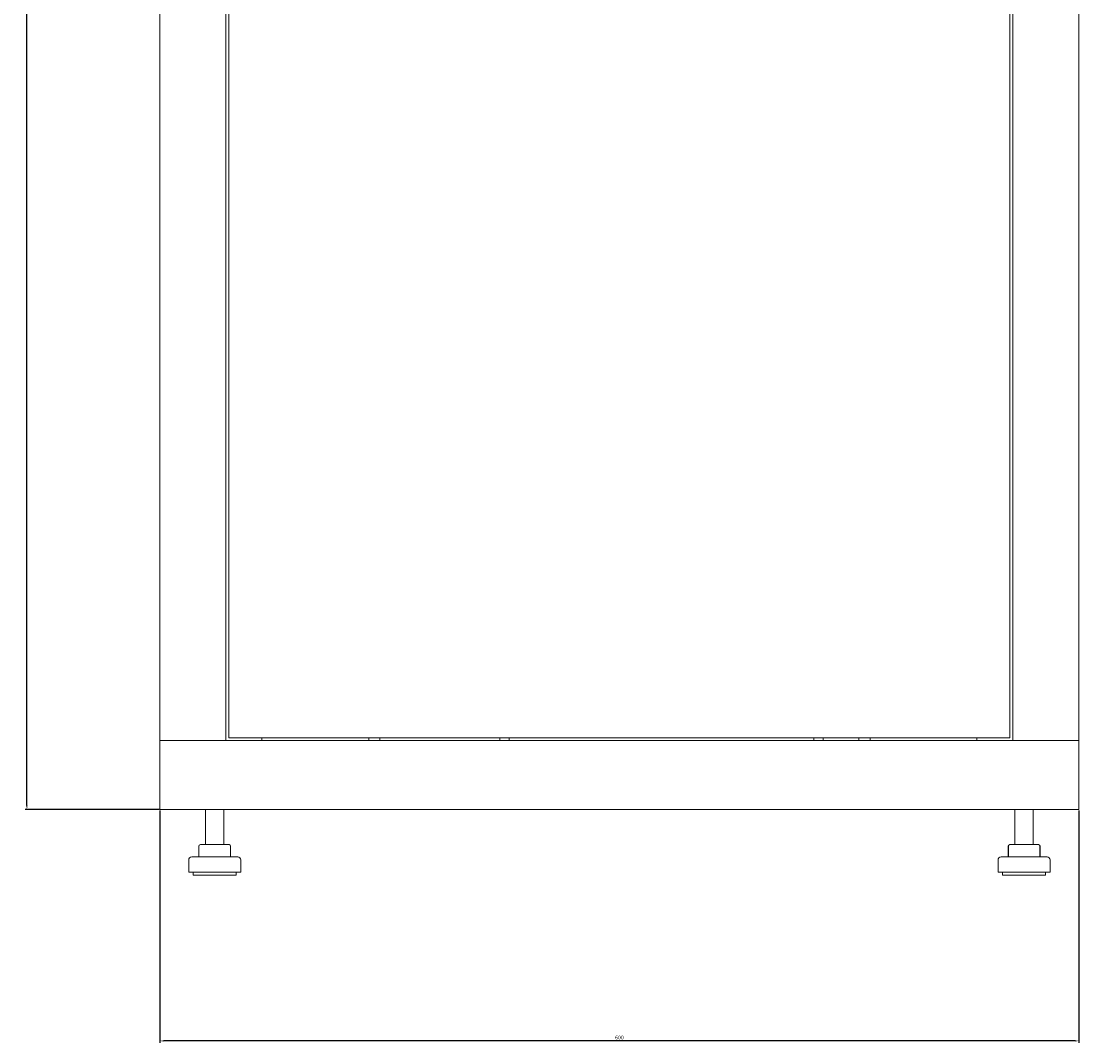
# Model space of a CAD drawing. Units: millimetres. Extents: x -389 to 2321, y -2002 to 1062.
# Drawn here: x 626 to 1317, y -1137 to -470 of the extents above; entities that cross this region are included whole.
import ezdxf

# ---------------------------------------------------------------- set-up
doc = ezdxf.new("R2010")
doc.units = ezdxf.units.MM
doc.styles.get("Standard").update_dxf_attribs({"font": 'arial.ttf'})
doc.dimstyles.new('ISO-25', dxfattribs={"dimtxt": 2.5, "dimasz": 2.5, "dimexe": 1.25, "dimexo": 0.625, "dimtad": 1, "dimtxsty": 'Standard', "dimcen": 2.5, "dimadec": 0, "dimazin": 0, "dimtfac": 1, "dimtmove": 0, "dimatfit": 3, "dimfxl": 1, "dimarcsym": 0})

# ---------------------------------------------------------------- blocks, each defined once
blk = doc.blocks.new('A$C7D695030')
at = {"color": 0, "linetype": 'Continuous', "lineweight": 0, "extrusion": (2.22045e-16, 1, 2.22045e-16)}
for p, q in [((-1121.3, 332.43), (-1121.3, -1576.77)), ((-1078.3, 332.43), (-1078.3, -1576.77)), ((-564.3, -1576.77), (-564.3, 332.43)), ((-521.3, -1576.77), (-521.3, 332.43)), ((-1076.3, 330.68), (-1076.3, -1575.02)), ((-566.3, -1575.02), (-566.3, 330.68)), ((-1118.9, -1576.77), (-1121.3, -1576.77)), ((-1121.3, -1576.77), (-521.3, -1576.77)), ((-1121.3, -1621.77), (-1121.3, -1576.77)), ((-1118.9, -1576.77), (-1080.7, -1576.77)), ((-1080.7, -1576.77), (-1078.3, -1576.77)), ((-1076.3, -1575.02), (-566.3, -1575.02)), ((-1054.7, -1576.77), (-1054.7, -1575.02)), ((-984.95, -1575.02), (-984.95, -1576.77)), ((-977.65, -1575.02), (-977.65, -1576.77)), ((-899.3, -1575.02), (-899.3, -1576.77)), ((-893.3, -1575.02), (-893.3, -1576.77)), ((-694.3, -1575.02), (-694.3, -1576.77)), ((-688.3, -1575.02), (-688.3, -1576.77)), ((-664.95, -1575.02), (-664.95, -1576.77)), ((-657.65, -1575.02), (-657.65, -1576.77)), ((-587.9, -1575.02), (-587.9, -1576.77)), ((-561.9, -1576.77), (-564.3, -1576.77)), ((-561.9, -1576.77), (-523.7, -1576.77)), ((-523.7, -1576.77), (-521.3, -1576.77)), ((-521.3, -1621.77), (-521.3, -1576.77)), ((-1121.3, -1621.77), (-521.3, -1621.77)), ((-1091.55, -1621.77), (-1091.55, -1644.77)), ((-1079.55, -1621.77), (-1079.55, -1644.77)), ((-563.05, -1621.77), (-563.05, -1644.77)), ((-551.05, -1621.77), (-551.05, -1644.77)), ((-1095.94, -1645.77), (-1095.94, -1652.77)), ((-1094.94, -1644.77), (-1092.71, -1644.77)), ((-1092.71, -1644.77), (-1083.31, -1644.77)), ((-1083.31, -1644.77), (-1076.16, -1644.77)), ((-1075.16, -1645.77), (-1075.16, -1652.77)), ((-567.44, -1645.77), (-567.44, -1652.77)), ((-567.31, -1645.77), (-567.31, -1652.77)), ((-566.44, -1644.77), (-566.31, -1644.77)), ((-566.31, -1644.77), (-564.5, -1644.77)), ((-564.5, -1644.77), (-555.24, -1644.77)), ((-555.24, -1644.77), (-547.79, -1644.77)), ((-547.79, -1644.77), (-547.66, -1644.77)), ((-546.79, -1645.77), (-546.79, -1652.77)), ((-546.66, -1645.77), (-546.66, -1652.77)), ((-1102.55, -1654.77), (-1102.55, -1662.77)), ((-1077.77, -1652.77), (-1100.55, -1652.77)), ((-1070.55, -1652.77), (-1077.77, -1652.77)), ((-1068.55, -1654.77), (-1068.55, -1662.77)), ((-574.05, -1654.77), (-574.05, -1662.77)), ((-564.83, -1652.77), (-572.05, -1652.77)), ((-542.05, -1652.77), (-564.83, -1652.77)), ((-540.05, -1654.77), (-540.05, -1662.77)), ((-1076.73, -1662.77), (-1102.55, -1662.77)), ((-1099.55, -1662.77), (-1099.55, -1664.77)), ((-1068.55, -1662.77), (-1076.73, -1662.77)), ((-1071.55, -1662.77), (-1071.55, -1664.77)), ((-565.87, -1662.77), (-574.05, -1662.77)), ((-571.05, -1662.77), (-571.05, -1664.77)), ((-540.05, -1662.77), (-565.87, -1662.77)), ((-543.05, -1662.77), (-543.05, -1664.77)), ((-1078.29, -1664.77), (-1099.55, -1664.77)), ((-1071.55, -1664.77), (-1078.29, -1664.77)), ((-564.31, -1664.77), (-571.05, -1664.77)), ((-543.05, -1664.77), (-564.31, -1664.77))]:
    blk.add_line(p, q, dxfattribs=at)
at = {"color": 0, "linetype": 'Continuous', "lineweight": 0, "extrusion": (4.93038e-32, 2.22045e-16, -1)}
for centre, radius, start, end in [((1094.94, -1645.77), 1, 0, 90), ((1076.16, -1645.77), 1, 90, 180), ((566.44, -1645.77), 1, 0, 90), ((566.31, -1645.77), 1, 0, 90), ((547.79, -1645.77), 1, 90, 180), ((547.66, -1645.77), 1, 90, 180), ((1100.55, -1654.77), 2, 0, 90), ((1070.55, -1654.77), 2, 90, 180), ((572.05, -1654.77), 2, 0, 90), ((542.05, -1654.77), 2, 90, 180)]:
    blk.add_arc(centre, radius, start, end, dxfattribs=at)
blk = doc.blocks.new('*D7')
at = {"color": 0, "lineweight": -2, "transparency": 16777216}
for p, q in [((716.73, -985.06), (716.73, -1136.82)), ((1316.73, -985.06), (1316.73, -1136.82)), ((1314.23, -1135.57), (719.23, -1135.57))]:
    blk.add_line(p, q, dxfattribs=at)
at = {"color": 0, "transparency": 16777216}
for points in [[(719.23, -1135.16), (719.23, -1135.99), (716.73, -1135.57)], [(1314.23, -1135.16), (1314.23, -1135.99), (1316.73, -1135.57)]]:
    blk.add_solid(points, dxfattribs=at)
at = {"layer": 'Defpoints', "color": 0, "transparency": 16777216}
for p in [(716.73, -984.44), (1316.73, -984.44), (716.73, -1135.57)]:
    blk.add_point(p, dxfattribs=at)
at = {"color": 0, "transparency": 16777216, "insert": (1016.73, -1133.67), "char_height": 2.5, "attachment_point": 5}
blk.add_mtext('600', dxfattribs=at)
blk = doc.blocks.new('*D8')
at = {"color": 0, "lineweight": -2, "transparency": 16777216}
for p, q in [((738.11, 1062.16), (628.58, 1062.16)), ((629.83, -981.94), (629.83, 1059.66)), ((716.11, -984.44), (628.58, -984.44))]:
    blk.add_line(p, q, dxfattribs=at)
at = {"color": 0, "transparency": 16777216}
for points in [[(629.42, 1059.66), (630.25, 1059.66), (629.83, 1062.16)], [(629.42, -981.94), (630.25, -981.94), (629.83, -984.44)]]:
    blk.add_solid(points, dxfattribs=at)
at = {"layer": 'Defpoints', "color": 0, "transparency": 16777216}
for p in [(629.83, 1062.16), (738.73, 1062.16), (716.73, -984.44)]:
    blk.add_point(p, dxfattribs=at)
at = {"color": 0, "transparency": 16777216, "insert": (627.71, 38.86), "char_height": 2.5, "attachment_point": 5, "rotation": 90}
blk.add_mtext('2046,6', dxfattribs=at)

msp = doc.modelspace()

# ---------------------------------------------------------------- block references
msp.add_blockref('A$C7D695030', (1838.03, 637.329))

# ---------------------------------------------------------------- dimensions: what is measured, and where the dimension line sits
at = {"color": 8}
dim = msp.add_linear_dim(base=(629.833, 1062.16), p1=(716.73, -984.44), p2=(738.73, 1062.16), angle=90, dimstyle='ISO-25', dxfattribs=at)
dim.commit()
dim.dimension.update_dxf_attribs({"geometry": '*D8', "text_midpoint": (627.706, 38.86)})
dim = msp.add_linear_dim(base=(716.73, -1135.574), p1=(1316.73, -984.44), p2=(716.73, -984.44), dimstyle='ISO-25', dxfattribs=at)
dim.commit()
dim.dimension.update_dxf_attribs({"geometry": '*D7', "text_midpoint": (1016.73, -1133.672)})

doc.saveas('drawing.dxf')
